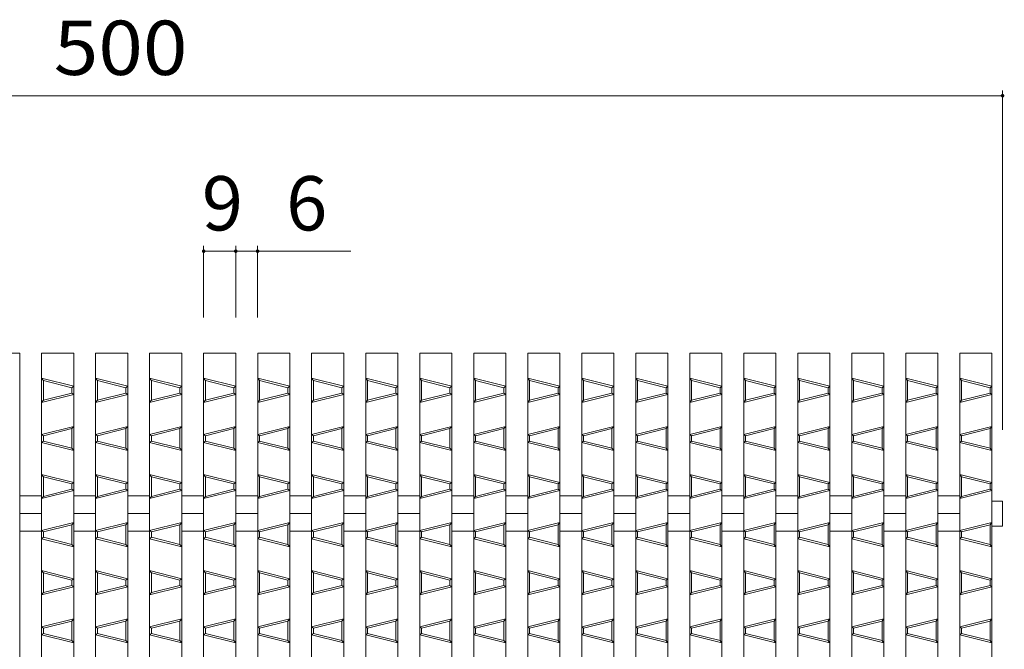
# Model space of a CAD drawing. Units: millimetres. Extents: x -517 to 866, y -687 to 492.
# Drawn here: x -134 to 142, y 315 to 492 of the extents above; entities that cross this region are included whole.
import ezdxf

# ---------------------------------------------------------------- set-up
doc = ezdxf.new("R2010")
doc.units = ezdxf.units.MM
doc.header["$LTSCALE"] = 5
for name, color, linetype in [('A-0', 7, 'Continuous'), ('A-4', 7, 'Continuous'), ('A-A', 7, 'Continuous')]:
    doc.layers.add(name, color=color, linetype=linetype)
doc.styles.add('ＭＳ ゴシック', font='txt', dxfattribs={"height": 1})

msp = doc.modelspace()

# ---------------------------------------------------------------- linework, layer by layer
at = {"layer": 'A-0', "color": 3, "linetype": 'Continuous', "lineweight": 5}
for p, q in [((-143.4, 398.54), (-134.4, 398.54)), ((-134.4, 398.54), (-134.4, 148.54)), ((-128.24, 398.54), (-119.24, 398.54)), ((-128.24, 398.54), (-128.24, 148.54)), ((-119.24, 398.54), (-119.24, 148.54)), ((-113.08, 398.54), (-104.08, 398.54)), ((-113.08, 398.54), (-113.08, 148.54)), ((-104.08, 398.54), (-104.08, 148.54)), ((-97.93, 398.54), (-88.93, 398.54)), ((-97.93, 398.54), (-97.93, 148.54)), ((-88.93, 398.54), (-88.93, 148.54)), ((-82.77, 398.54), (-73.77, 398.54)), ((-82.77, 398.54), (-82.77, 148.54)), ((-73.77, 398.54), (-73.77, 148.54)), ((-67.61, 398.54), (-58.61, 398.54)), ((-67.61, 398.54), (-67.61, 148.54)), ((-58.61, 398.54), (-58.61, 148.54)), ((-52.46, 398.54), (-43.46, 398.54)), ((-52.46, 398.54), (-52.46, 148.54)), ((-43.46, 398.54), (-43.46, 148.54)), ((-37.3, 398.54), (-28.3, 398.54)), ((-37.3, 398.54), (-37.3, 148.54)), ((-28.3, 398.54), (-28.3, 148.54)), ((-22.15, 398.54), (-13.15, 398.54)), ((-22.15, 398.54), (-22.15, 148.54)), ((-13.15, 398.54), (-13.15, 148.54)), ((-6.99, 398.54), (2.01, 398.54)), ((-6.99, 398.54), (-6.99, 148.54)), ((2.01, 398.54), (2.01, 148.54)), ((8.17, 398.54), (17.17, 398.54)), ((8.17, 398.54), (8.17, 148.54)), ((17.17, 398.54), (17.17, 148.54)), ((23.32, 398.54), (32.32, 398.54)), ((23.32, 398.54), (23.32, 148.54)), ((32.32, 398.54), (32.32, 148.54)), ((38.48, 398.54), (47.48, 398.54)), ((38.48, 398.54), (38.48, 148.54)), ((47.48, 398.54), (47.48, 148.54)), ((53.64, 398.54), (62.64, 398.54)), ((53.64, 398.54), (53.64, 148.54)), ((62.64, 398.54), (62.64, 148.54)), ((68.79, 398.54), (77.79, 398.54)), ((68.79, 398.54), (68.79, 148.54)), ((77.79, 398.54), (77.79, 148.54)), ((83.95, 398.54), (92.95, 398.54)), ((83.95, 398.54), (83.95, 148.54)), ((92.95, 398.54), (92.95, 148.54)), ((99.11, 398.54), (108.11, 398.54)), ((99.11, 398.54), (99.11, 148.54)), ((108.11, 398.54), (108.11, 148.54)), ((114.26, 398.54), (123.26, 398.54)), ((114.26, 398.54), (114.26, 148.54)), ((123.26, 398.54), (123.26, 148.54)), ((129.42, 398.54), (138.42, 398.54)), ((129.42, 398.54), (129.42, 148.54)), ((138.42, 398.54), (138.42, 148.54)), ((-134.4, 358.49), (-128.24, 358.49)), ((-119.24, 358.49), (-113.08, 358.49)), ((-104.08, 358.49), (-97.93, 358.49)), ((-88.93, 358.49), (-82.77, 358.49)), ((-73.77, 358.49), (-67.61, 358.49)), ((-58.61, 358.49), (-52.46, 358.49)), ((-43.46, 358.49), (-37.3, 358.49)), ((-28.3, 358.49), (-22.15, 358.49)), ((-13.15, 358.49), (-6.99, 358.49)), ((2.01, 358.49), (8.17, 358.49)), ((17.17, 358.49), (23.32, 358.49)), ((32.32, 358.49), (38.48, 358.49)), ((47.48, 358.49), (53.64, 358.49)), ((62.64, 358.49), (68.79, 358.49)), ((77.79, 358.49), (83.95, 358.49)), ((92.95, 358.49), (99.11, 358.49)), ((108.11, 358.49), (114.26, 358.49)), ((123.26, 358.49), (129.42, 358.49)), ((141.42, 357.04), (138.42, 357.04)), ((141.42, 357.04), (141.42, 350.04)), ((-134.39, 353.54), (-128.24, 353.54)), ((-119.24, 353.54), (-113.08, 353.54)), ((-104.08, 353.54), (-97.93, 353.54)), ((-88.92, 353.54), (-82.77, 353.54)), ((-73.77, 353.54), (-67.61, 353.54)), ((-58.61, 353.54), (-52.46, 353.54)), ((-43.46, 353.54), (-37.3, 353.54)), ((-28.3, 353.54), (-22.15, 353.54)), ((-13.14, 353.54), (-6.99, 353.54)), ((2.01, 353.54), (8.17, 353.54)), ((17.17, 353.54), (23.32, 353.54)), ((32.33, 353.54), (38.48, 353.54)), ((47.48, 353.54), (53.64, 353.54)), ((62.64, 353.54), (68.79, 353.54)), ((77.79, 353.54), (83.95, 353.54)), ((92.95, 353.54), (99.11, 353.54)), ((108.11, 353.54), (114.26, 353.54)), ((123.26, 353.54), (129.42, 353.54)), ((-134.4, 348.59), (-128.24, 348.59)), ((-119.24, 348.59), (-113.08, 348.59)), ((-104.08, 348.59), (-97.93, 348.59)), ((-88.93, 348.59), (-82.77, 348.59)), ((-73.77, 348.59), (-67.61, 348.59)), ((-58.61, 348.59), (-52.46, 348.59)), ((-43.46, 348.59), (-37.3, 348.59)), ((-28.3, 348.59), (-22.15, 348.59)), ((-13.15, 348.59), (-6.99, 348.59)), ((2.01, 348.59), (8.17, 348.59)), ((17.17, 348.59), (23.32, 348.59)), ((32.32, 348.59), (38.48, 348.59)), ((47.48, 348.59), (53.64, 348.59)), ((62.64, 348.59), (68.79, 348.59)), ((77.79, 348.59), (83.95, 348.59)), ((92.95, 348.59), (99.11, 348.59)), ((108.11, 348.59), (114.26, 348.59)), ((123.26, 348.59), (129.42, 348.59)), ((141.42, 350.04), (138.42, 350.04))]:
    msp.add_line(p, q, dxfattribs=at)
at = {"layer": 'A-4', "color": 7, "linetype": 'Continuous', "lineweight": 5}
for p, q in [((-358.58, 470.84), (141.42, 470.84)), ((141.42, 472.34), (141.42, 377.04)), ((-82.77, 428.69), (-82.77, 408.54)), ((-73.77, 428.69), (-73.77, 408.54)), ((-67.65, 428.69), (-67.65, 408.54)), ((-82.77, 427.19), (-73.77, 427.19)), ((-73.77, 427.19), (-67.65, 427.19)), ((-67.65, 427.19), (-41.48, 427.19))]:
    msp.add_line(p, q, dxfattribs=at)
at = {"layer": 'A-4', "color": 7, "linetype": 'Continuous', "lineweight": 5, "const_width": 0.5}
for points in [[(141.67, 470.84, 0.414214), (141.42, 471.09, 0.414214), (141.17, 470.84, 0.414214), (141.42, 470.59, 0.414214)], [(-82.52, 427.19, 0.414214), (-82.77, 427.44, 0.414214), (-83.02, 427.19, 0.414214), (-82.77, 426.94, 0.414214)], [(-73.52, 427.19, 0.414214), (-73.77, 427.44, 0.414214), (-74.02, 427.19, 0.414214), (-73.77, 426.94, 0.414214)], [(-67.4, 427.19, 0.414214), (-67.65, 427.44, 0.414214), (-67.9, 427.19, 0.414214), (-67.65, 426.94, 0.414214)]]:
    msp.add_lwpolyline(points, format="xyb", close=True, dxfattribs=at)
at = {"layer": 'A-A', "color": 6, "linetype": 'Continuous', "lineweight": 5}
for p, q in [((-119.24, 389.27), (-128.24, 391.52)), ((-127.74, 390.88), (-128.24, 391.52)), ((-119.74, 388.88), (-127.74, 390.88)), ((-127.74, 385.38), (-127.74, 390.88)), ((-104.08, 389.27), (-113.08, 391.52)), ((-112.58, 390.88), (-113.08, 391.52)), ((-104.58, 388.88), (-112.58, 390.88)), ((-112.58, 385.38), (-112.58, 390.88)), ((-88.93, 389.27), (-97.93, 391.52)), ((-97.43, 390.88), (-97.93, 391.52)), ((-89.43, 388.88), (-97.43, 390.88)), ((-97.43, 385.38), (-97.43, 390.88)), ((-73.77, 389.27), (-82.77, 391.52)), ((-82.27, 390.88), (-82.77, 391.52)), ((-74.27, 388.88), (-82.27, 390.88)), ((-82.27, 385.38), (-82.27, 390.88)), ((-58.62, 389.27), (-67.61, 391.52)), ((-67.12, 390.88), (-67.61, 391.52)), ((-59.11, 388.88), (-67.12, 390.88)), ((-67.12, 385.38), (-67.12, 390.88)), ((-43.46, 389.27), (-52.46, 391.52)), ((-51.96, 390.88), (-52.46, 391.52)), ((-43.96, 388.88), (-51.96, 390.88)), ((-51.96, 385.38), (-51.96, 390.88)), ((-28.3, 389.27), (-37.3, 391.52)), ((-36.8, 390.88), (-37.3, 391.52)), ((-28.8, 388.88), (-36.8, 390.88)), ((-36.8, 385.38), (-36.8, 390.88)), ((-13.15, 389.27), (-22.15, 391.52)), ((-21.65, 390.88), (-22.15, 391.52)), ((-13.65, 388.88), (-21.65, 390.88)), ((-21.65, 385.38), (-21.65, 390.88)), ((2.01, 389.27), (-6.99, 391.52)), ((-6.49, 390.88), (-6.99, 391.52)), ((1.51, 388.88), (-6.49, 390.88)), ((-6.49, 385.38), (-6.49, 390.88)), ((17.17, 389.27), (8.17, 391.52)), ((8.67, 390.88), (8.17, 391.52)), ((16.67, 388.88), (8.67, 390.88)), ((8.67, 385.38), (8.67, 390.88)), ((32.32, 389.27), (23.32, 391.52)), ((23.82, 390.88), (23.32, 391.52)), ((31.82, 388.88), (23.82, 390.88)), ((23.82, 385.38), (23.82, 390.88)), ((47.48, 389.27), (38.48, 391.52)), ((38.98, 390.88), (38.48, 391.52)), ((46.98, 388.88), (38.98, 390.88)), ((38.98, 385.38), (38.98, 390.88)), ((62.63, 389.27), (53.64, 391.52)), ((54.13, 390.88), (53.64, 391.52)), ((62.14, 388.88), (54.13, 390.88)), ((54.13, 385.38), (54.13, 390.88)), ((77.79, 389.27), (68.79, 391.52)), ((69.29, 390.88), (68.79, 391.52)), ((77.29, 388.88), (69.29, 390.88)), ((69.29, 385.38), (69.29, 390.88)), ((92.95, 389.27), (83.95, 391.52)), ((84.45, 390.88), (83.95, 391.52)), ((92.45, 388.88), (84.45, 390.88)), ((84.45, 385.38), (84.45, 390.88)), ((108.1, 389.27), (99.11, 391.52)), ((99.6, 390.88), (99.11, 391.52)), ((107.6, 388.88), (99.6, 390.88)), ((99.6, 385.38), (99.6, 390.88)), ((123.26, 389.27), (114.26, 391.52)), ((114.76, 390.88), (114.26, 391.52)), ((122.76, 388.88), (114.76, 390.88)), ((114.76, 385.38), (114.76, 390.88)), ((138.42, 389.27), (129.42, 391.52)), ((129.92, 390.88), (129.42, 391.52)), ((137.92, 388.88), (129.92, 390.88)), ((129.92, 385.38), (129.92, 390.88)), ((-119.24, 386.99), (-128.24, 384.74)), ((-119.74, 387.38), (-127.74, 385.38)), ((-119.24, 389.27), (-119.74, 388.88)), ((-119.74, 387.38), (-119.74, 388.88)), ((-119.24, 386.99), (-119.74, 387.38)), ((-104.08, 386.99), (-113.08, 384.74)), ((-104.58, 387.38), (-112.58, 385.38)), ((-104.08, 389.27), (-104.58, 388.88)), ((-104.58, 387.38), (-104.58, 388.88)), ((-104.08, 386.99), (-104.58, 387.38)), ((-88.93, 386.99), (-97.93, 384.74)), ((-89.43, 387.38), (-97.43, 385.38)), ((-88.93, 389.27), (-89.43, 388.88)), ((-89.43, 387.38), (-89.43, 388.88)), ((-88.93, 386.99), (-89.43, 387.38)), ((-73.77, 386.99), (-82.77, 384.74)), ((-74.27, 387.38), (-82.27, 385.38)), ((-73.77, 389.27), (-74.27, 388.88)), ((-74.27, 387.38), (-74.27, 388.88)), ((-73.77, 386.99), (-74.27, 387.38)), ((-58.62, 386.99), (-67.61, 384.74)), ((-59.11, 387.38), (-67.12, 385.38)), ((-58.62, 389.27), (-59.11, 388.88)), ((-59.11, 387.38), (-59.11, 388.88)), ((-58.62, 386.99), (-59.11, 387.38)), ((-43.46, 386.99), (-52.46, 384.74)), ((-43.96, 387.38), (-51.96, 385.38)), ((-43.46, 389.27), (-43.96, 388.88)), ((-43.96, 387.38), (-43.96, 388.88)), ((-43.46, 386.99), (-43.96, 387.38)), ((-28.3, 386.99), (-37.3, 384.74)), ((-28.8, 387.38), (-36.8, 385.38)), ((-28.3, 389.27), (-28.8, 388.88)), ((-28.8, 387.38), (-28.8, 388.88)), ((-28.3, 386.99), (-28.8, 387.38)), ((-13.15, 386.99), (-22.15, 384.74)), ((-13.65, 387.38), (-21.65, 385.38)), ((-13.15, 389.27), (-13.65, 388.88)), ((-13.65, 387.38), (-13.65, 388.88)), ((-13.15, 386.99), (-13.65, 387.38)), ((2.01, 386.99), (-6.99, 384.74)), ((1.51, 387.38), (-6.49, 385.38)), ((2.01, 389.27), (1.51, 388.88)), ((1.51, 387.38), (1.51, 388.88)), ((2.01, 386.99), (1.51, 387.38)), ((17.17, 386.99), (8.17, 384.74)), ((16.67, 387.38), (8.67, 385.38)), ((17.17, 389.27), (16.67, 388.88)), ((16.67, 387.38), (16.67, 388.88)), ((17.17, 386.99), (16.67, 387.38)), ((32.32, 386.99), (23.32, 384.74)), ((31.82, 387.38), (23.82, 385.38)), ((32.32, 389.27), (31.82, 388.88)), ((31.82, 387.38), (31.82, 388.88)), ((32.32, 386.99), (31.82, 387.38)), ((47.48, 386.99), (38.48, 384.74)), ((46.98, 387.38), (38.98, 385.38)), ((47.48, 389.27), (46.98, 388.88)), ((46.98, 387.38), (46.98, 388.88)), ((47.48, 386.99), (46.98, 387.38)), ((62.63, 386.99), (53.64, 384.74)), ((62.14, 387.38), (54.13, 385.38)), ((62.63, 389.27), (62.14, 388.88)), ((62.14, 387.38), (62.14, 388.88)), ((62.63, 386.99), (62.14, 387.38)), ((77.79, 386.99), (68.79, 384.74)), ((77.29, 387.38), (69.29, 385.38)), ((77.79, 389.27), (77.29, 388.88)), ((77.29, 387.38), (77.29, 388.88)), ((77.79, 386.99), (77.29, 387.38)), ((92.95, 386.99), (83.95, 384.74)), ((92.45, 387.38), (84.45, 385.38)), ((92.95, 389.27), (92.45, 388.88)), ((92.45, 387.38), (92.45, 388.88)), ((92.95, 386.99), (92.45, 387.38)), ((108.1, 386.99), (99.11, 384.74)), ((107.6, 387.38), (99.6, 385.38)), ((108.1, 389.27), (107.6, 388.88)), ((107.6, 387.38), (107.6, 388.88)), ((108.1, 386.99), (107.6, 387.38)), ((123.26, 386.99), (114.26, 384.74)), ((122.76, 387.38), (114.76, 385.38)), ((123.26, 389.27), (122.76, 388.88)), ((122.76, 387.38), (122.76, 388.88)), ((123.26, 386.99), (122.76, 387.38)), ((138.42, 386.99), (129.42, 384.74)), ((137.92, 387.38), (129.92, 385.38)), ((138.42, 389.27), (137.92, 388.88)), ((137.92, 387.38), (137.92, 388.88)), ((138.42, 386.99), (137.92, 387.38)), ((-128.24, 384.74), (-127.74, 385.38)), ((-113.08, 384.74), (-112.58, 385.38)), ((-97.93, 384.74), (-97.43, 385.38)), ((-82.77, 384.74), (-82.27, 385.38)), ((-67.61, 384.74), (-67.12, 385.38)), ((-52.46, 384.74), (-51.96, 385.38)), ((-37.3, 384.74), (-36.8, 385.38)), ((-22.15, 384.74), (-21.65, 385.38)), ((-6.99, 384.74), (-6.49, 385.38)), ((8.17, 384.74), (8.67, 385.38)), ((23.32, 384.74), (23.82, 385.38)), ((38.48, 384.74), (38.98, 385.38)), ((53.64, 384.74), (54.13, 385.38)), ((68.79, 384.74), (69.29, 385.38)), ((83.95, 384.74), (84.45, 385.38)), ((99.11, 384.74), (99.6, 385.38)), ((114.26, 384.74), (114.76, 385.38)), ((129.42, 384.74), (129.92, 385.38)), ((-128.24, 375.77), (-119.24, 378.02)), ((-127.74, 375.38), (-119.74, 377.38)), ((-119.74, 377.38), (-119.24, 378.02)), ((-119.74, 371.88), (-119.74, 377.38)), ((-113.08, 375.77), (-104.08, 378.02)), ((-112.58, 375.38), (-104.58, 377.38)), ((-104.58, 377.38), (-104.08, 378.02)), ((-104.58, 371.88), (-104.58, 377.38)), ((-97.93, 375.77), (-88.93, 378.02)), ((-97.43, 375.38), (-89.43, 377.38)), ((-89.43, 377.38), (-88.93, 378.02)), ((-89.43, 371.88), (-89.43, 377.38)), ((-82.77, 375.77), (-73.77, 378.02)), ((-82.27, 375.38), (-74.27, 377.38)), ((-74.27, 377.38), (-73.77, 378.02)), ((-74.27, 371.88), (-74.27, 377.38)), ((-67.61, 375.77), (-58.62, 378.02)), ((-67.12, 375.38), (-59.11, 377.38)), ((-59.11, 377.38), (-58.62, 378.02)), ((-59.11, 371.88), (-59.11, 377.38)), ((-52.46, 375.77), (-43.46, 378.02)), ((-51.96, 375.38), (-43.96, 377.38)), ((-43.96, 377.38), (-43.46, 378.02)), ((-43.96, 371.88), (-43.96, 377.38)), ((-37.3, 375.77), (-28.3, 378.02)), ((-36.8, 375.38), (-28.8, 377.38)), ((-28.8, 377.38), (-28.3, 378.02)), ((-28.8, 371.88), (-28.8, 377.38)), ((-22.15, 375.77), (-13.15, 378.02)), ((-21.65, 375.38), (-13.65, 377.38)), ((-13.65, 377.38), (-13.15, 378.02)), ((-13.65, 371.88), (-13.65, 377.38)), ((-6.99, 375.77), (2.01, 378.02)), ((-6.49, 375.38), (1.51, 377.38)), ((1.51, 377.38), (2.01, 378.02)), ((1.51, 371.88), (1.51, 377.38)), ((8.17, 375.77), (17.17, 378.02)), ((8.67, 375.38), (16.67, 377.38)), ((16.67, 377.38), (17.17, 378.02)), ((16.67, 371.88), (16.67, 377.38)), ((23.32, 375.77), (32.32, 378.02)), ((23.82, 375.38), (31.82, 377.38)), ((31.82, 377.38), (32.32, 378.02)), ((31.82, 371.88), (31.82, 377.38)), ((38.48, 375.77), (47.48, 378.02)), ((38.98, 375.38), (46.98, 377.38)), ((46.98, 377.38), (47.48, 378.02)), ((46.98, 371.88), (46.98, 377.38)), ((53.64, 375.77), (62.63, 378.02)), ((54.13, 375.38), (62.14, 377.38)), ((62.14, 377.38), (62.63, 378.02)), ((62.14, 371.88), (62.14, 377.38)), ((68.79, 375.77), (77.79, 378.02)), ((69.29, 375.38), (77.29, 377.38)), ((77.29, 377.38), (77.79, 378.02)), ((77.29, 371.88), (77.29, 377.38)), ((83.95, 375.77), (92.95, 378.02)), ((84.45, 375.38), (92.45, 377.38)), ((92.45, 377.38), (92.95, 378.02)), ((92.45, 371.88), (92.45, 377.38)), ((99.11, 375.77), (108.1, 378.02)), ((99.6, 375.38), (107.6, 377.38)), ((107.6, 377.38), (108.1, 378.02)), ((107.6, 371.88), (107.6, 377.38)), ((114.26, 375.77), (123.26, 378.02)), ((114.76, 375.38), (122.76, 377.38)), ((122.76, 377.38), (123.26, 378.02)), ((122.76, 371.88), (122.76, 377.38)), ((129.42, 375.77), (138.42, 378.02)), ((129.92, 375.38), (137.92, 377.38)), ((137.92, 377.38), (138.42, 378.02)), ((137.92, 371.88), (137.92, 377.38)), ((-127.74, 375.38), (-128.24, 375.77)), ((-128.24, 373.49), (-127.74, 373.88)), ((-119.24, 371.24), (-128.24, 373.49)), ((-127.74, 373.88), (-127.74, 375.38)), ((-119.74, 371.88), (-127.74, 373.88)), ((-112.58, 375.38), (-113.08, 375.77)), ((-113.08, 373.49), (-112.58, 373.88)), ((-104.08, 371.24), (-113.08, 373.49)), ((-112.58, 373.88), (-112.58, 375.38)), ((-104.58, 371.88), (-112.58, 373.88)), ((-97.43, 375.38), (-97.93, 375.77)), ((-97.93, 373.49), (-97.43, 373.88)), ((-88.93, 371.24), (-97.93, 373.49)), ((-97.43, 373.88), (-97.43, 375.38)), ((-89.43, 371.88), (-97.43, 373.88)), ((-82.27, 375.38), (-82.77, 375.77)), ((-82.77, 373.49), (-82.27, 373.88)), ((-73.77, 371.24), (-82.77, 373.49)), ((-82.27, 373.88), (-82.27, 375.38)), ((-74.27, 371.88), (-82.27, 373.88)), ((-67.12, 375.38), (-67.61, 375.77)), ((-67.61, 373.49), (-67.12, 373.88)), ((-58.62, 371.24), (-67.61, 373.49)), ((-67.12, 373.88), (-67.12, 375.38)), ((-59.11, 371.88), (-67.12, 373.88)), ((-51.96, 375.38), (-52.46, 375.77)), ((-52.46, 373.49), (-51.96, 373.88)), ((-43.46, 371.24), (-52.46, 373.49)), ((-51.96, 373.88), (-51.96, 375.38)), ((-43.96, 371.88), (-51.96, 373.88)), ((-36.8, 375.38), (-37.3, 375.77)), ((-37.3, 373.49), (-36.8, 373.88)), ((-28.3, 371.24), (-37.3, 373.49)), ((-36.8, 373.88), (-36.8, 375.38)), ((-28.8, 371.88), (-36.8, 373.88)), ((-21.65, 375.38), (-22.15, 375.77)), ((-22.15, 373.49), (-21.65, 373.88)), ((-13.15, 371.24), (-22.15, 373.49)), ((-21.65, 373.88), (-21.65, 375.38)), ((-13.65, 371.88), (-21.65, 373.88)), ((-6.49, 375.38), (-6.99, 375.77)), ((-6.99, 373.49), (-6.49, 373.88)), ((2.01, 371.24), (-6.99, 373.49)), ((-6.49, 373.88), (-6.49, 375.38)), ((1.51, 371.88), (-6.49, 373.88)), ((8.67, 375.38), (8.17, 375.77)), ((8.17, 373.49), (8.67, 373.88)), ((17.17, 371.24), (8.17, 373.49)), ((8.67, 373.88), (8.67, 375.38)), ((16.67, 371.88), (8.67, 373.88)), ((23.82, 375.38), (23.32, 375.77)), ((23.32, 373.49), (23.82, 373.88)), ((32.32, 371.24), (23.32, 373.49)), ((23.82, 373.88), (23.82, 375.38)), ((31.82, 371.88), (23.82, 373.88)), ((38.98, 375.38), (38.48, 375.77)), ((38.48, 373.49), (38.98, 373.88)), ((47.48, 371.24), (38.48, 373.49)), ((38.98, 373.88), (38.98, 375.38)), ((46.98, 371.88), (38.98, 373.88)), ((54.13, 375.38), (53.64, 375.77)), ((53.64, 373.49), (54.13, 373.88)), ((62.63, 371.24), (53.64, 373.49)), ((54.13, 373.88), (54.13, 375.38)), ((62.14, 371.88), (54.13, 373.88)), ((69.29, 375.38), (68.79, 375.77)), ((68.79, 373.49), (69.29, 373.88)), ((77.79, 371.24), (68.79, 373.49)), ((69.29, 373.88), (69.29, 375.38)), ((77.29, 371.88), (69.29, 373.88)), ((84.45, 375.38), (83.95, 375.77)), ((83.95, 373.49), (84.45, 373.88)), ((92.95, 371.24), (83.95, 373.49)), ((84.45, 373.88), (84.45, 375.38)), ((92.45, 371.88), (84.45, 373.88)), ((99.6, 375.38), (99.11, 375.77)), ((99.11, 373.49), (99.6, 373.88)), ((108.1, 371.24), (99.11, 373.49)), ((99.6, 373.88), (99.6, 375.38)), ((107.6, 371.88), (99.6, 373.88)), ((114.76, 375.38), (114.26, 375.77)), ((114.26, 373.49), (114.76, 373.88)), ((123.26, 371.24), (114.26, 373.49)), ((114.76, 373.88), (114.76, 375.38)), ((122.76, 371.88), (114.76, 373.88)), ((129.92, 375.38), (129.42, 375.77)), ((129.42, 373.49), (129.92, 373.88)), ((138.42, 371.24), (129.42, 373.49)), ((129.92, 373.88), (129.92, 375.38)), ((137.92, 371.88), (129.92, 373.88)), ((-119.24, 371.24), (-119.74, 371.88)), ((-104.08, 371.24), (-104.58, 371.88)), ((-88.93, 371.24), (-89.43, 371.88)), ((-73.77, 371.24), (-74.27, 371.88)), ((-58.62, 371.24), (-59.11, 371.88)), ((-43.46, 371.24), (-43.96, 371.88)), ((-28.3, 371.24), (-28.8, 371.88)), ((-13.15, 371.24), (-13.65, 371.88)), ((2.01, 371.24), (1.51, 371.88)), ((17.17, 371.24), (16.67, 371.88)), ((32.32, 371.24), (31.82, 371.88)), ((47.48, 371.24), (46.98, 371.88)), ((62.63, 371.24), (62.14, 371.88)), ((77.79, 371.24), (77.29, 371.88)), ((92.95, 371.24), (92.45, 371.88)), ((108.1, 371.24), (107.6, 371.88)), ((123.26, 371.24), (122.76, 371.88)), ((138.42, 371.24), (137.92, 371.88)), ((-119.24, 362.27), (-128.24, 364.52)), ((-127.74, 363.88), (-128.24, 364.52)), ((-119.74, 361.88), (-127.74, 363.88)), ((-127.74, 358.38), (-127.74, 363.88)), ((-119.24, 362.27), (-119.74, 361.88)), ((-104.08, 362.27), (-113.08, 364.52)), ((-112.58, 363.88), (-113.08, 364.52)), ((-104.58, 361.88), (-112.58, 363.88)), ((-112.58, 358.38), (-112.58, 363.88)), ((-104.08, 362.27), (-104.58, 361.88)), ((-88.93, 362.27), (-97.93, 364.52)), ((-97.43, 363.88), (-97.93, 364.52)), ((-89.43, 361.88), (-97.43, 363.88)), ((-97.43, 358.38), (-97.43, 363.88)), ((-88.93, 362.27), (-89.43, 361.88)), ((-73.77, 362.27), (-82.77, 364.52)), ((-82.27, 363.88), (-82.77, 364.52)), ((-74.27, 361.88), (-82.27, 363.88)), ((-82.27, 358.38), (-82.27, 363.88)), ((-73.77, 362.27), (-74.27, 361.88)), ((-58.62, 362.27), (-67.61, 364.52)), ((-67.12, 363.88), (-67.61, 364.52)), ((-59.11, 361.88), (-67.12, 363.88)), ((-67.12, 358.38), (-67.12, 363.88)), ((-58.62, 362.27), (-59.11, 361.88)), ((-43.46, 362.27), (-52.46, 364.52)), ((-51.96, 363.88), (-52.46, 364.52)), ((-43.96, 361.88), (-51.96, 363.88)), ((-51.96, 358.38), (-51.96, 363.88)), ((-43.46, 362.27), (-43.96, 361.88)), ((-28.3, 362.27), (-37.3, 364.52)), ((-36.8, 363.88), (-37.3, 364.52)), ((-28.8, 361.88), (-36.8, 363.88)), ((-36.8, 358.38), (-36.8, 363.88)), ((-28.3, 362.27), (-28.8, 361.88)), ((-13.15, 362.27), (-22.15, 364.52)), ((-21.65, 363.88), (-22.15, 364.52)), ((-13.65, 361.88), (-21.65, 363.88)), ((-21.65, 358.38), (-21.65, 363.88)), ((-13.15, 362.27), (-13.65, 361.88)), ((2.01, 362.27), (-6.99, 364.52)), ((-6.49, 363.88), (-6.99, 364.52)), ((1.51, 361.88), (-6.49, 363.88)), ((-6.49, 358.38), (-6.49, 363.88)), ((2.01, 362.27), (1.51, 361.88)), ((17.17, 362.27), (8.17, 364.52)), ((8.67, 363.88), (8.17, 364.52)), ((16.67, 361.88), (8.67, 363.88)), ((8.67, 358.38), (8.67, 363.88)), ((17.17, 362.27), (16.67, 361.88)), ((32.32, 362.27), (23.32, 364.52)), ((23.82, 363.88), (23.32, 364.52)), ((31.82, 361.88), (23.82, 363.88)), ((23.82, 358.38), (23.82, 363.88)), ((32.32, 362.27), (31.82, 361.88)), ((47.48, 362.27), (38.48, 364.52)), ((38.98, 363.88), (38.48, 364.52)), ((46.98, 361.88), (38.98, 363.88)), ((38.98, 358.38), (38.98, 363.88)), ((47.48, 362.27), (46.98, 361.88)), ((62.63, 362.27), (53.64, 364.52)), ((54.13, 363.88), (53.64, 364.52)), ((62.14, 361.88), (54.13, 363.88)), ((54.13, 358.38), (54.13, 363.88)), ((62.63, 362.27), (62.14, 361.88)), ((77.79, 362.27), (68.79, 364.52)), ((69.29, 363.88), (68.79, 364.52)), ((77.29, 361.88), (69.29, 363.88)), ((69.29, 358.38), (69.29, 363.88)), ((77.79, 362.27), (77.29, 361.88)), ((92.95, 362.27), (83.95, 364.52)), ((84.45, 363.88), (83.95, 364.52)), ((92.45, 361.88), (84.45, 363.88)), ((84.45, 358.38), (84.45, 363.88)), ((92.95, 362.27), (92.45, 361.88)), ((108.1, 362.27), (99.11, 364.52)), ((99.6, 363.88), (99.11, 364.52)), ((107.6, 361.88), (99.6, 363.88)), ((99.6, 358.38), (99.6, 363.88)), ((108.1, 362.27), (107.6, 361.88)), ((123.26, 362.27), (114.26, 364.52)), ((114.76, 363.88), (114.26, 364.52)), ((122.76, 361.88), (114.76, 363.88)), ((114.76, 358.38), (114.76, 363.88)), ((123.26, 362.27), (122.76, 361.88)), ((138.42, 362.27), (129.42, 364.52)), ((129.92, 363.88), (129.42, 364.52)), ((137.92, 361.88), (129.92, 363.88)), ((129.92, 358.38), (129.92, 363.88)), ((138.42, 362.27), (137.92, 361.88)), ((-119.24, 359.99), (-128.24, 357.74)), ((-119.74, 360.38), (-127.74, 358.38)), ((-119.74, 360.38), (-119.74, 361.88)), ((-119.24, 359.99), (-119.74, 360.38)), ((-104.08, 359.99), (-113.08, 357.74)), ((-104.58, 360.38), (-112.58, 358.38)), ((-104.58, 360.38), (-104.58, 361.88)), ((-104.08, 359.99), (-104.58, 360.38)), ((-88.93, 359.99), (-97.93, 357.74)), ((-89.43, 360.38), (-97.43, 358.38)), ((-89.43, 360.38), (-89.43, 361.88)), ((-88.93, 359.99), (-89.43, 360.38)), ((-73.77, 359.99), (-82.77, 357.74)), ((-74.27, 360.38), (-82.27, 358.38)), ((-74.27, 360.38), (-74.27, 361.88)), ((-73.77, 359.99), (-74.27, 360.38)), ((-58.62, 359.99), (-67.61, 357.74)), ((-59.11, 360.38), (-67.12, 358.38)), ((-59.11, 360.38), (-59.11, 361.88)), ((-58.62, 359.99), (-59.11, 360.38)), ((-43.46, 359.99), (-52.46, 357.74)), ((-43.96, 360.38), (-51.96, 358.38)), ((-43.96, 360.38), (-43.96, 361.88)), ((-43.46, 359.99), (-43.96, 360.38)), ((-28.3, 359.99), (-37.3, 357.74)), ((-28.8, 360.38), (-36.8, 358.38)), ((-28.8, 360.38), (-28.8, 361.88)), ((-28.3, 359.99), (-28.8, 360.38)), ((-13.15, 359.99), (-22.15, 357.74)), ((-13.65, 360.38), (-21.65, 358.38)), ((-13.65, 360.38), (-13.65, 361.88)), ((-13.15, 359.99), (-13.65, 360.38)), ((2.01, 359.99), (-6.99, 357.74)), ((1.51, 360.38), (-6.49, 358.38)), ((1.51, 360.38), (1.51, 361.88)), ((2.01, 359.99), (1.51, 360.38)), ((17.17, 359.99), (8.17, 357.74)), ((16.67, 360.38), (8.67, 358.38)), ((16.67, 360.38), (16.67, 361.88)), ((17.17, 359.99), (16.67, 360.38)), ((32.32, 359.99), (23.32, 357.74)), ((31.82, 360.38), (23.82, 358.38)), ((31.82, 360.38), (31.82, 361.88)), ((32.32, 359.99), (31.82, 360.38)), ((47.48, 359.99), (38.48, 357.74)), ((46.98, 360.38), (38.98, 358.38)), ((46.98, 360.38), (46.98, 361.88)), ((47.48, 359.99), (46.98, 360.38)), ((62.63, 359.99), (53.64, 357.74)), ((62.14, 360.38), (54.13, 358.38)), ((62.14, 360.38), (62.14, 361.88)), ((62.63, 359.99), (62.14, 360.38)), ((77.79, 359.99), (68.79, 357.74)), ((77.29, 360.38), (69.29, 358.38)), ((77.29, 360.38), (77.29, 361.88)), ((77.79, 359.99), (77.29, 360.38)), ((92.95, 359.99), (83.95, 357.74)), ((92.45, 360.38), (84.45, 358.38)), ((92.45, 360.38), (92.45, 361.88)), ((92.95, 359.99), (92.45, 360.38)), ((108.1, 359.99), (99.11, 357.74)), ((107.6, 360.38), (99.6, 358.38)), ((107.6, 360.38), (107.6, 361.88)), ((108.1, 359.99), (107.6, 360.38)), ((123.26, 359.99), (114.26, 357.74)), ((122.76, 360.38), (114.76, 358.38)), ((122.76, 360.38), (122.76, 361.88)), ((123.26, 359.99), (122.76, 360.38)), ((138.42, 359.99), (129.42, 357.74)), ((137.92, 360.38), (129.92, 358.38)), ((137.92, 360.38), (137.92, 361.88)), ((138.42, 359.99), (137.92, 360.38)), ((-128.24, 357.74), (-127.74, 358.38)), ((-113.08, 357.74), (-112.58, 358.38)), ((-97.93, 357.74), (-97.43, 358.38)), ((-82.77, 357.74), (-82.27, 358.38)), ((-67.61, 357.74), (-67.12, 358.38)), ((-52.46, 357.74), (-51.96, 358.38)), ((-37.3, 357.74), (-36.8, 358.38)), ((-22.15, 357.74), (-21.65, 358.38)), ((-6.99, 357.74), (-6.49, 358.38)), ((8.17, 357.74), (8.67, 358.38)), ((23.32, 357.74), (23.82, 358.38)), ((38.48, 357.74), (38.98, 358.38)), ((53.64, 357.74), (54.13, 358.38)), ((68.79, 357.74), (69.29, 358.38)), ((83.95, 357.74), (84.45, 358.38)), ((99.11, 357.74), (99.6, 358.38)), ((114.26, 357.74), (114.76, 358.38)), ((129.42, 357.74), (129.92, 358.38)), ((-128.24, 348.77), (-119.24, 351.02)), ((-119.74, 350.38), (-119.24, 351.02)), ((-113.08, 348.77), (-104.08, 351.02)), ((-104.58, 350.38), (-104.08, 351.02)), ((-97.93, 348.77), (-88.93, 351.02)), ((-89.43, 350.38), (-88.93, 351.02)), ((-82.77, 348.77), (-73.77, 351.02)), ((-74.27, 350.38), (-73.77, 351.02)), ((-67.61, 348.77), (-58.62, 351.02)), ((-59.11, 350.38), (-58.62, 351.02)), ((-52.46, 348.77), (-43.46, 351.02)), ((-43.96, 350.38), (-43.46, 351.02)), ((-37.3, 348.77), (-28.3, 351.02)), ((-28.8, 350.38), (-28.3, 351.02)), ((-22.15, 348.77), (-13.15, 351.02)), ((-13.65, 350.38), (-13.15, 351.02)), ((-6.99, 348.77), (2.01, 351.02)), ((1.51, 350.38), (2.01, 351.02)), ((8.17, 348.77), (17.17, 351.02)), ((16.67, 350.38), (17.17, 351.02)), ((23.32, 348.77), (32.32, 351.02)), ((31.82, 350.38), (32.32, 351.02)), ((38.48, 348.77), (47.48, 351.02)), ((46.98, 350.38), (47.48, 351.02)), ((53.64, 348.77), (62.63, 351.02)), ((62.14, 350.38), (62.63, 351.02)), ((68.79, 348.77), (77.79, 351.02)), ((77.29, 350.38), (77.79, 351.02)), ((83.95, 348.77), (92.95, 351.02)), ((92.45, 350.38), (92.95, 351.02)), ((99.11, 348.77), (108.1, 351.02)), ((107.6, 350.38), (108.1, 351.02)), ((114.26, 348.77), (123.26, 351.02)), ((122.76, 350.38), (123.26, 351.02)), ((129.42, 348.77), (138.42, 351.02)), ((137.92, 350.38), (138.42, 351.02)), ((-127.74, 348.38), (-128.24, 348.77)), ((-127.74, 348.38), (-119.74, 350.38)), ((-127.74, 346.88), (-127.74, 348.38)), ((-119.74, 344.88), (-119.74, 350.38)), ((-112.58, 348.38), (-113.08, 348.77)), ((-112.58, 348.38), (-104.58, 350.38)), ((-112.58, 346.88), (-112.58, 348.38)), ((-104.58, 344.88), (-104.58, 350.38)), ((-97.43, 348.38), (-97.93, 348.77)), ((-97.43, 348.38), (-89.43, 350.38)), ((-97.43, 346.88), (-97.43, 348.38)), ((-89.43, 344.88), (-89.43, 350.38)), ((-82.27, 348.38), (-82.77, 348.77)), ((-82.27, 348.38), (-74.27, 350.38)), ((-82.27, 346.88), (-82.27, 348.38)), ((-74.27, 344.88), (-74.27, 350.38)), ((-67.12, 348.38), (-67.61, 348.77)), ((-67.12, 348.38), (-59.11, 350.38)), ((-67.12, 346.88), (-67.12, 348.38)), ((-59.11, 344.88), (-59.11, 350.38)), ((-51.96, 348.38), (-52.46, 348.77)), ((-51.96, 348.38), (-43.96, 350.38)), ((-51.96, 346.88), (-51.96, 348.38)), ((-43.96, 344.88), (-43.96, 350.38)), ((-36.8, 348.38), (-37.3, 348.77)), ((-36.8, 348.38), (-28.8, 350.38)), ((-36.8, 346.88), (-36.8, 348.38)), ((-28.8, 344.88), (-28.8, 350.38)), ((-21.65, 348.38), (-22.15, 348.77)), ((-21.65, 348.38), (-13.65, 350.38)), ((-21.65, 346.88), (-21.65, 348.38)), ((-13.65, 344.88), (-13.65, 350.38)), ((-6.49, 348.38), (-6.99, 348.77)), ((-6.49, 348.38), (1.51, 350.38)), ((-6.49, 346.88), (-6.49, 348.38)), ((1.51, 344.88), (1.51, 350.38)), ((8.67, 348.38), (8.17, 348.77)), ((8.67, 348.38), (16.67, 350.38)), ((8.67, 346.88), (8.67, 348.38)), ((16.67, 344.88), (16.67, 350.38)), ((23.82, 348.38), (23.32, 348.77)), ((23.82, 348.38), (31.82, 350.38)), ((23.82, 346.88), (23.82, 348.38)), ((31.82, 344.88), (31.82, 350.38)), ((38.98, 348.38), (38.48, 348.77)), ((38.98, 348.38), (46.98, 350.38)), ((38.98, 346.88), (38.98, 348.38)), ((46.98, 344.88), (46.98, 350.38)), ((54.13, 348.38), (53.64, 348.77)), ((54.13, 348.38), (62.14, 350.38)), ((54.13, 346.88), (54.13, 348.38)), ((62.14, 344.88), (62.14, 350.38)), ((69.29, 348.38), (68.79, 348.77)), ((69.29, 348.38), (77.29, 350.38)), ((69.29, 346.88), (69.29, 348.38)), ((77.29, 344.88), (77.29, 350.38)), ((84.45, 348.38), (83.95, 348.77)), ((84.45, 348.38), (92.45, 350.38)), ((84.45, 346.88), (84.45, 348.38)), ((92.45, 344.88), (92.45, 350.38)), ((99.6, 348.38), (99.11, 348.77)), ((99.6, 348.38), (107.6, 350.38)), ((99.6, 346.88), (99.6, 348.38)), ((107.6, 344.88), (107.6, 350.38)), ((114.76, 348.38), (114.26, 348.77)), ((114.76, 348.38), (122.76, 350.38)), ((114.76, 346.88), (114.76, 348.38)), ((122.76, 344.88), (122.76, 350.38)), ((129.92, 348.38), (129.42, 348.77)), ((129.92, 348.38), (137.92, 350.38)), ((129.92, 346.88), (129.92, 348.38)), ((137.92, 344.88), (137.92, 350.38)), ((-128.24, 346.49), (-127.74, 346.88)), ((-119.24, 344.24), (-128.24, 346.49)), ((-119.74, 344.88), (-127.74, 346.88)), ((-113.08, 346.49), (-112.58, 346.88)), ((-104.08, 344.24), (-113.08, 346.49)), ((-104.58, 344.88), (-112.58, 346.88)), ((-97.93, 346.49), (-97.43, 346.88)), ((-88.93, 344.24), (-97.93, 346.49)), ((-89.43, 344.88), (-97.43, 346.88)), ((-82.77, 346.49), (-82.27, 346.88)), ((-73.77, 344.24), (-82.77, 346.49)), ((-74.27, 344.88), (-82.27, 346.88)), ((-67.61, 346.49), (-67.12, 346.88)), ((-58.62, 344.24), (-67.61, 346.49)), ((-59.11, 344.88), (-67.12, 346.88)), ((-52.46, 346.49), (-51.96, 346.88)), ((-43.46, 344.24), (-52.46, 346.49)), ((-43.96, 344.88), (-51.96, 346.88)), ((-37.3, 346.49), (-36.8, 346.88)), ((-28.3, 344.24), (-37.3, 346.49)), ((-28.8, 344.88), (-36.8, 346.88)), ((-22.15, 346.49), (-21.65, 346.88)), ((-13.15, 344.24), (-22.15, 346.49)), ((-13.65, 344.88), (-21.65, 346.88)), ((-6.99, 346.49), (-6.49, 346.88)), ((2.01, 344.24), (-6.99, 346.49)), ((1.51, 344.88), (-6.49, 346.88)), ((8.17, 346.49), (8.67, 346.88)), ((17.17, 344.24), (8.17, 346.49)), ((16.67, 344.88), (8.67, 346.88)), ((23.32, 346.49), (23.82, 346.88)), ((32.32, 344.24), (23.32, 346.49)), ((31.82, 344.88), (23.82, 346.88)), ((38.48, 346.49), (38.98, 346.88)), ((47.48, 344.24), (38.48, 346.49)), ((46.98, 344.88), (38.98, 346.88)), ((53.64, 346.49), (54.13, 346.88)), ((62.63, 344.24), (53.64, 346.49)), ((62.14, 344.88), (54.13, 346.88)), ((68.79, 346.49), (69.29, 346.88)), ((77.79, 344.24), (68.79, 346.49)), ((77.29, 344.88), (69.29, 346.88)), ((83.95, 346.49), (84.45, 346.88)), ((92.95, 344.24), (83.95, 346.49)), ((92.45, 344.88), (84.45, 346.88)), ((99.11, 346.49), (99.6, 346.88)), ((108.1, 344.24), (99.11, 346.49)), ((107.6, 344.88), (99.6, 346.88)), ((114.26, 346.49), (114.76, 346.88)), ((123.26, 344.24), (114.26, 346.49)), ((122.76, 344.88), (114.76, 346.88)), ((129.42, 346.49), (129.92, 346.88)), ((138.42, 344.24), (129.42, 346.49)), ((137.92, 344.88), (129.92, 346.88)), ((-119.24, 344.24), (-119.74, 344.88)), ((-104.08, 344.24), (-104.58, 344.88)), ((-88.93, 344.24), (-89.43, 344.88)), ((-73.77, 344.24), (-74.27, 344.88)), ((-58.62, 344.24), (-59.11, 344.88)), ((-43.46, 344.24), (-43.96, 344.88)), ((-28.3, 344.24), (-28.8, 344.88)), ((-13.15, 344.24), (-13.65, 344.88)), ((2.01, 344.24), (1.51, 344.88)), ((17.17, 344.24), (16.67, 344.88)), ((32.32, 344.24), (31.82, 344.88)), ((47.48, 344.24), (46.98, 344.88)), ((62.63, 344.24), (62.14, 344.88)), ((77.79, 344.24), (77.29, 344.88)), ((92.95, 344.24), (92.45, 344.88)), ((108.1, 344.24), (107.6, 344.88)), ((123.26, 344.24), (122.76, 344.88)), ((138.42, 344.24), (137.92, 344.88)), ((-119.24, 335.27), (-128.24, 337.52)), ((-127.74, 336.88), (-128.24, 337.52)), ((-104.08, 335.27), (-113.08, 337.52)), ((-112.58, 336.88), (-113.08, 337.52)), ((-88.93, 335.27), (-97.93, 337.52)), ((-97.43, 336.88), (-97.93, 337.52)), ((-73.77, 335.27), (-82.77, 337.52)), ((-82.27, 336.88), (-82.77, 337.52)), ((-58.62, 335.27), (-67.61, 337.52)), ((-67.12, 336.88), (-67.61, 337.52)), ((-43.46, 335.27), (-52.46, 337.52)), ((-51.96, 336.88), (-52.46, 337.52)), ((-28.3, 335.27), (-37.3, 337.52)), ((-36.8, 336.88), (-37.3, 337.52)), ((-13.15, 335.27), (-22.15, 337.52)), ((-21.65, 336.88), (-22.15, 337.52)), ((2.01, 335.27), (-6.99, 337.52)), ((-6.49, 336.88), (-6.99, 337.52)), ((17.17, 335.27), (8.17, 337.52)), ((8.67, 336.88), (8.17, 337.52)), ((32.32, 335.27), (23.32, 337.52)), ((23.82, 336.88), (23.32, 337.52)), ((47.48, 335.27), (38.48, 337.52)), ((38.98, 336.88), (38.48, 337.52)), ((62.63, 335.27), (53.64, 337.52)), ((54.13, 336.88), (53.64, 337.52)), ((77.79, 335.27), (68.79, 337.52)), ((69.29, 336.88), (68.79, 337.52)), ((92.95, 335.27), (83.95, 337.52)), ((84.45, 336.88), (83.95, 337.52)), ((108.1, 335.27), (99.11, 337.52)), ((99.6, 336.88), (99.11, 337.52)), ((123.26, 335.27), (114.26, 337.52)), ((114.76, 336.88), (114.26, 337.52)), ((138.42, 335.27), (129.42, 337.52)), ((129.92, 336.88), (129.42, 337.52)), ((-119.74, 334.88), (-127.74, 336.88)), ((-127.74, 331.38), (-127.74, 336.88)), ((-119.24, 335.27), (-119.74, 334.88)), ((-119.74, 333.38), (-119.74, 334.88)), ((-104.58, 334.88), (-112.58, 336.88)), ((-112.58, 331.38), (-112.58, 336.88)), ((-104.08, 335.27), (-104.58, 334.88)), ((-104.58, 333.38), (-104.58, 334.88)), ((-89.43, 334.88), (-97.43, 336.88)), ((-97.43, 331.38), (-97.43, 336.88)), ((-88.93, 335.27), (-89.43, 334.88)), ((-89.43, 333.38), (-89.43, 334.88)), ((-74.27, 334.88), (-82.27, 336.88)), ((-82.27, 331.38), (-82.27, 336.88)), ((-73.77, 335.27), (-74.27, 334.88)), ((-74.27, 333.38), (-74.27, 334.88)), ((-59.11, 334.88), (-67.12, 336.88)), ((-67.12, 331.38), (-67.12, 336.88)), ((-58.62, 335.27), (-59.11, 334.88)), ((-59.11, 333.38), (-59.11, 334.88)), ((-43.96, 334.88), (-51.96, 336.88)), ((-51.96, 331.38), (-51.96, 336.88)), ((-43.46, 335.27), (-43.96, 334.88)), ((-43.96, 333.38), (-43.96, 334.88)), ((-28.8, 334.88), (-36.8, 336.88)), ((-36.8, 331.38), (-36.8, 336.88)), ((-28.3, 335.27), (-28.8, 334.88)), ((-28.8, 333.38), (-28.8, 334.88)), ((-13.65, 334.88), (-21.65, 336.88)), ((-21.65, 331.38), (-21.65, 336.88)), ((-13.15, 335.27), (-13.65, 334.88)), ((-13.65, 333.38), (-13.65, 334.88)), ((1.51, 334.88), (-6.49, 336.88)), ((-6.49, 331.38), (-6.49, 336.88)), ((2.01, 335.27), (1.51, 334.88)), ((1.51, 333.38), (1.51, 334.88)), ((16.67, 334.88), (8.67, 336.88)), ((8.67, 331.38), (8.67, 336.88)), ((17.17, 335.27), (16.67, 334.88)), ((16.67, 333.38), (16.67, 334.88)), ((31.82, 334.88), (23.82, 336.88)), ((23.82, 331.38), (23.82, 336.88)), ((32.32, 335.27), (31.82, 334.88)), ((31.82, 333.38), (31.82, 334.88)), ((46.98, 334.88), (38.98, 336.88)), ((38.98, 331.38), (38.98, 336.88)), ((47.48, 335.27), (46.98, 334.88)), ((46.98, 333.38), (46.98, 334.88)), ((62.14, 334.88), (54.13, 336.88)), ((54.13, 331.38), (54.13, 336.88)), ((62.63, 335.27), (62.14, 334.88)), ((62.14, 333.38), (62.14, 334.88)), ((77.29, 334.88), (69.29, 336.88)), ((69.29, 331.38), (69.29, 336.88)), ((77.79, 335.27), (77.29, 334.88)), ((77.29, 333.38), (77.29, 334.88)), ((92.45, 334.88), (84.45, 336.88)), ((84.45, 331.38), (84.45, 336.88)), ((92.95, 335.27), (92.45, 334.88)), ((92.45, 333.38), (92.45, 334.88)), ((107.6, 334.88), (99.6, 336.88)), ((99.6, 331.38), (99.6, 336.88)), ((108.1, 335.27), (107.6, 334.88)), ((107.6, 333.38), (107.6, 334.88)), ((122.76, 334.88), (114.76, 336.88)), ((114.76, 331.38), (114.76, 336.88)), ((123.26, 335.27), (122.76, 334.88)), ((122.76, 333.38), (122.76, 334.88)), ((137.92, 334.88), (129.92, 336.88)), ((129.92, 331.38), (129.92, 336.88)), ((138.42, 335.27), (137.92, 334.88)), ((137.92, 333.38), (137.92, 334.88)), ((-119.24, 332.99), (-128.24, 330.74)), ((-119.74, 333.38), (-127.74, 331.38)), ((-119.24, 332.99), (-119.74, 333.38)), ((-104.08, 332.99), (-113.08, 330.74)), ((-104.58, 333.38), (-112.58, 331.38)), ((-104.08, 332.99), (-104.58, 333.38)), ((-88.93, 332.99), (-97.93, 330.74)), ((-89.43, 333.38), (-97.43, 331.38)), ((-88.93, 332.99), (-89.43, 333.38)), ((-73.77, 332.99), (-82.77, 330.74)), ((-74.27, 333.38), (-82.27, 331.38)), ((-73.77, 332.99), (-74.27, 333.38)), ((-58.62, 332.99), (-67.61, 330.74)), ((-59.11, 333.38), (-67.12, 331.38)), ((-58.62, 332.99), (-59.11, 333.38)), ((-43.46, 332.99), (-52.46, 330.74)), ((-43.96, 333.38), (-51.96, 331.38)), ((-43.46, 332.99), (-43.96, 333.38)), ((-28.3, 332.99), (-37.3, 330.74)), ((-28.8, 333.38), (-36.8, 331.38)), ((-28.3, 332.99), (-28.8, 333.38)), ((-13.15, 332.99), (-22.15, 330.74)), ((-13.65, 333.38), (-21.65, 331.38)), ((-13.15, 332.99), (-13.65, 333.38)), ((2.01, 332.99), (-6.99, 330.74)), ((1.51, 333.38), (-6.49, 331.38)), ((2.01, 332.99), (1.51, 333.38)), ((17.17, 332.99), (8.17, 330.74)), ((16.67, 333.38), (8.67, 331.38)), ((17.17, 332.99), (16.67, 333.38)), ((32.32, 332.99), (23.32, 330.74)), ((31.82, 333.38), (23.82, 331.38)), ((32.32, 332.99), (31.82, 333.38)), ((47.48, 332.99), (38.48, 330.74)), ((46.98, 333.38), (38.98, 331.38)), ((47.48, 332.99), (46.98, 333.38)), ((62.63, 332.99), (53.64, 330.74)), ((62.14, 333.38), (54.13, 331.38)), ((62.63, 332.99), (62.14, 333.38)), ((77.79, 332.99), (68.79, 330.74)), ((77.29, 333.38), (69.29, 331.38)), ((77.79, 332.99), (77.29, 333.38)), ((92.95, 332.99), (83.95, 330.74)), ((92.45, 333.38), (84.45, 331.38)), ((92.95, 332.99), (92.45, 333.38)), ((108.1, 332.99), (99.11, 330.74)), ((107.6, 333.38), (99.6, 331.38)), ((108.1, 332.99), (107.6, 333.38)), ((123.26, 332.99), (114.26, 330.74)), ((122.76, 333.38), (114.76, 331.38)), ((123.26, 332.99), (122.76, 333.38)), ((138.42, 332.99), (129.42, 330.74)), ((137.92, 333.38), (129.92, 331.38)), ((138.42, 332.99), (137.92, 333.38)), ((-128.24, 330.74), (-127.74, 331.38)), ((-113.08, 330.74), (-112.58, 331.38)), ((-97.93, 330.74), (-97.43, 331.38)), ((-82.77, 330.74), (-82.27, 331.38)), ((-67.61, 330.74), (-67.12, 331.38)), ((-52.46, 330.74), (-51.96, 331.38)), ((-37.3, 330.74), (-36.8, 331.38)), ((-22.15, 330.74), (-21.65, 331.38)), ((-6.99, 330.74), (-6.49, 331.38)), ((8.17, 330.74), (8.67, 331.38)), ((23.32, 330.74), (23.82, 331.38)), ((38.48, 330.74), (38.98, 331.38)), ((53.64, 330.74), (54.13, 331.38)), ((68.79, 330.74), (69.29, 331.38)), ((83.95, 330.74), (84.45, 331.38)), ((99.11, 330.74), (99.6, 331.38)), ((114.26, 330.74), (114.76, 331.38)), ((129.42, 330.74), (129.92, 331.38)), ((-128.24, 321.77), (-119.24, 324.02)), ((-127.74, 321.38), (-119.74, 323.38)), ((-119.74, 323.38), (-119.24, 324.02)), ((-119.74, 317.88), (-119.74, 323.38)), ((-113.08, 321.77), (-104.08, 324.02)), ((-112.58, 321.38), (-104.58, 323.38)), ((-104.58, 323.38), (-104.08, 324.02)), ((-104.58, 317.88), (-104.58, 323.38)), ((-97.93, 321.77), (-88.93, 324.02)), ((-97.43, 321.38), (-89.43, 323.38)), ((-89.43, 323.38), (-88.93, 324.02)), ((-89.43, 317.88), (-89.43, 323.38)), ((-82.77, 321.77), (-73.77, 324.02)), ((-82.27, 321.38), (-74.27, 323.38)), ((-74.27, 323.38), (-73.77, 324.02)), ((-74.27, 317.88), (-74.27, 323.38)), ((-67.61, 321.77), (-58.62, 324.02)), ((-67.12, 321.38), (-59.11, 323.38)), ((-59.11, 323.38), (-58.62, 324.02)), ((-59.11, 317.88), (-59.11, 323.38)), ((-52.46, 321.77), (-43.46, 324.02)), ((-51.96, 321.38), (-43.96, 323.38)), ((-43.96, 323.38), (-43.46, 324.02)), ((-43.96, 317.88), (-43.96, 323.38)), ((-37.3, 321.77), (-28.3, 324.02)), ((-36.8, 321.38), (-28.8, 323.38)), ((-28.8, 323.38), (-28.3, 324.02)), ((-28.8, 317.88), (-28.8, 323.38)), ((-22.15, 321.77), (-13.15, 324.02)), ((-21.65, 321.38), (-13.65, 323.38)), ((-13.65, 323.38), (-13.15, 324.02)), ((-13.65, 317.88), (-13.65, 323.38)), ((-6.99, 321.77), (2.01, 324.02)), ((-6.49, 321.38), (1.51, 323.38)), ((1.51, 323.38), (2.01, 324.02)), ((1.51, 317.88), (1.51, 323.38)), ((8.17, 321.77), (17.17, 324.02)), ((8.67, 321.38), (16.67, 323.38)), ((16.67, 323.38), (17.17, 324.02)), ((16.67, 317.88), (16.67, 323.38)), ((23.32, 321.77), (32.32, 324.02)), ((23.82, 321.38), (31.82, 323.38)), ((31.82, 323.38), (32.32, 324.02)), ((31.82, 317.88), (31.82, 323.38)), ((38.48, 321.77), (47.48, 324.02)), ((38.98, 321.38), (46.98, 323.38)), ((46.98, 323.38), (47.48, 324.02)), ((46.98, 317.88), (46.98, 323.38)), ((53.64, 321.77), (62.63, 324.02)), ((54.13, 321.38), (62.14, 323.38)), ((62.14, 323.38), (62.63, 324.02)), ((62.14, 317.88), (62.14, 323.38)), ((68.79, 321.77), (77.79, 324.02)), ((69.29, 321.38), (77.29, 323.38)), ((77.29, 323.38), (77.79, 324.02)), ((77.29, 317.88), (77.29, 323.38)), ((83.95, 321.77), (92.95, 324.02)), ((84.45, 321.38), (92.45, 323.38)), ((92.45, 323.38), (92.95, 324.02)), ((92.45, 317.88), (92.45, 323.38)), ((99.11, 321.77), (108.1, 324.02)), ((99.6, 321.38), (107.6, 323.38)), ((107.6, 323.38), (108.1, 324.02)), ((107.6, 317.88), (107.6, 323.38)), ((114.26, 321.77), (123.26, 324.02)), ((114.76, 321.38), (122.76, 323.38)), ((122.76, 323.38), (123.26, 324.02)), ((122.76, 317.88), (122.76, 323.38)), ((129.42, 321.77), (138.42, 324.02)), ((129.92, 321.38), (137.92, 323.38)), ((137.92, 323.38), (138.42, 324.02)), ((137.92, 317.88), (137.92, 323.38)), ((-127.74, 321.38), (-128.24, 321.77)), ((-127.74, 319.88), (-127.74, 321.38)), ((-112.58, 321.38), (-113.08, 321.77)), ((-112.58, 319.88), (-112.58, 321.38)), ((-97.43, 321.38), (-97.93, 321.77)), ((-97.43, 319.88), (-97.43, 321.38)), ((-82.27, 321.38), (-82.77, 321.77)), ((-82.27, 319.88), (-82.27, 321.38)), ((-67.12, 321.38), (-67.61, 321.77)), ((-67.12, 319.88), (-67.12, 321.38)), ((-51.96, 321.38), (-52.46, 321.77)), ((-51.96, 319.88), (-51.96, 321.38)), ((-36.8, 321.38), (-37.3, 321.77)), ((-36.8, 319.88), (-36.8, 321.38)), ((-21.65, 321.38), (-22.15, 321.77)), ((-21.65, 319.88), (-21.65, 321.38)), ((-6.49, 321.38), (-6.99, 321.77)), ((-6.49, 319.88), (-6.49, 321.38)), ((8.67, 321.38), (8.17, 321.77)), ((8.67, 319.88), (8.67, 321.38)), ((23.82, 321.38), (23.32, 321.77)), ((23.82, 319.88), (23.82, 321.38)), ((38.98, 321.38), (38.48, 321.77)), ((38.98, 319.88), (38.98, 321.38)), ((54.13, 321.38), (53.64, 321.77)), ((54.13, 319.88), (54.13, 321.38)), ((69.29, 321.38), (68.79, 321.77)), ((69.29, 319.88), (69.29, 321.38)), ((84.45, 321.38), (83.95, 321.77)), ((84.45, 319.88), (84.45, 321.38)), ((99.6, 321.38), (99.11, 321.77)), ((99.6, 319.88), (99.6, 321.38)), ((114.76, 321.38), (114.26, 321.77)), ((114.76, 319.88), (114.76, 321.38)), ((129.92, 321.38), (129.42, 321.77)), ((129.92, 319.88), (129.92, 321.38)), ((-128.24, 319.49), (-127.74, 319.88)), ((-119.24, 317.24), (-128.24, 319.49)), ((-119.74, 317.88), (-127.74, 319.88)), ((-119.24, 317.24), (-119.74, 317.88)), ((-113.08, 319.49), (-112.58, 319.88)), ((-104.08, 317.24), (-113.08, 319.49)), ((-104.58, 317.88), (-112.58, 319.88)), ((-104.08, 317.24), (-104.58, 317.88)), ((-97.93, 319.49), (-97.43, 319.88)), ((-88.93, 317.24), (-97.93, 319.49)), ((-89.43, 317.88), (-97.43, 319.88)), ((-88.93, 317.24), (-89.43, 317.88)), ((-82.77, 319.49), (-82.27, 319.88)), ((-73.77, 317.24), (-82.77, 319.49)), ((-74.27, 317.88), (-82.27, 319.88)), ((-73.77, 317.24), (-74.27, 317.88)), ((-67.61, 319.49), (-67.12, 319.88)), ((-58.62, 317.24), (-67.61, 319.49)), ((-59.11, 317.88), (-67.12, 319.88)), ((-58.62, 317.24), (-59.11, 317.88)), ((-52.46, 319.49), (-51.96, 319.88)), ((-43.46, 317.24), (-52.46, 319.49)), ((-43.96, 317.88), (-51.96, 319.88)), ((-43.46, 317.24), (-43.96, 317.88)), ((-37.3, 319.49), (-36.8, 319.88)), ((-28.3, 317.24), (-37.3, 319.49)), ((-28.8, 317.88), (-36.8, 319.88)), ((-28.3, 317.24), (-28.8, 317.88)), ((-22.15, 319.49), (-21.65, 319.88)), ((-13.15, 317.24), (-22.15, 319.49)), ((-13.65, 317.88), (-21.65, 319.88)), ((-13.15, 317.24), (-13.65, 317.88)), ((-6.99, 319.49), (-6.49, 319.88)), ((2.01, 317.24), (-6.99, 319.49)), ((1.51, 317.88), (-6.49, 319.88)), ((2.01, 317.24), (1.51, 317.88)), ((8.17, 319.49), (8.67, 319.88)), ((17.17, 317.24), (8.17, 319.49)), ((16.67, 317.88), (8.67, 319.88)), ((17.17, 317.24), (16.67, 317.88)), ((23.32, 319.49), (23.82, 319.88)), ((32.32, 317.24), (23.32, 319.49)), ((31.82, 317.88), (23.82, 319.88)), ((32.32, 317.24), (31.82, 317.88)), ((38.48, 319.49), (38.98, 319.88)), ((47.48, 317.24), (38.48, 319.49)), ((46.98, 317.88), (38.98, 319.88)), ((47.48, 317.24), (46.98, 317.88)), ((53.64, 319.49), (54.13, 319.88)), ((62.63, 317.24), (53.64, 319.49)), ((62.14, 317.88), (54.13, 319.88)), ((62.63, 317.24), (62.14, 317.88)), ((68.79, 319.49), (69.29, 319.88)), ((77.79, 317.24), (68.79, 319.49)), ((77.29, 317.88), (69.29, 319.88)), ((77.79, 317.24), (77.29, 317.88)), ((83.95, 319.49), (84.45, 319.88)), ((92.95, 317.24), (83.95, 319.49)), ((92.45, 317.88), (84.45, 319.88)), ((92.95, 317.24), (92.45, 317.88)), ((99.11, 319.49), (99.6, 319.88)), ((108.1, 317.24), (99.11, 319.49)), ((107.6, 317.88), (99.6, 319.88)), ((108.1, 317.24), (107.6, 317.88)), ((114.26, 319.49), (114.76, 319.88)), ((123.26, 317.24), (114.26, 319.49)), ((122.76, 317.88), (114.76, 319.88)), ((123.26, 317.24), (122.76, 317.88)), ((129.42, 319.49), (129.92, 319.88)), ((138.42, 317.24), (129.42, 319.49)), ((137.92, 317.88), (129.92, 319.88)), ((138.42, 317.24), (137.92, 317.88))]:
    msp.add_line(p, q, dxfattribs=at)

# ---------------------------------------------------------------- texts
at = {"layer": 'A-4', "color": 7, "linetype": 'Continuous', "lineweight": 211, "style": 'ＭＳ ゴシック', "width": 1.083333}
msp.add_text('500', height=15.24, dxfattribs=at).set_placement((-124.83, 476.66))
at = {"layer": 'A-4', "color": 7, "linetype": 'Continuous', "lineweight": 211, "style": 'ＭＳ ゴシック'}
for s, p in [('9', (-83.27, 433.01)), ('6', (-59.62, 433.01))]:
    msp.add_text(s, height=15.24, dxfattribs=at).set_placement(p)

doc.saveas('drawing.dxf')
